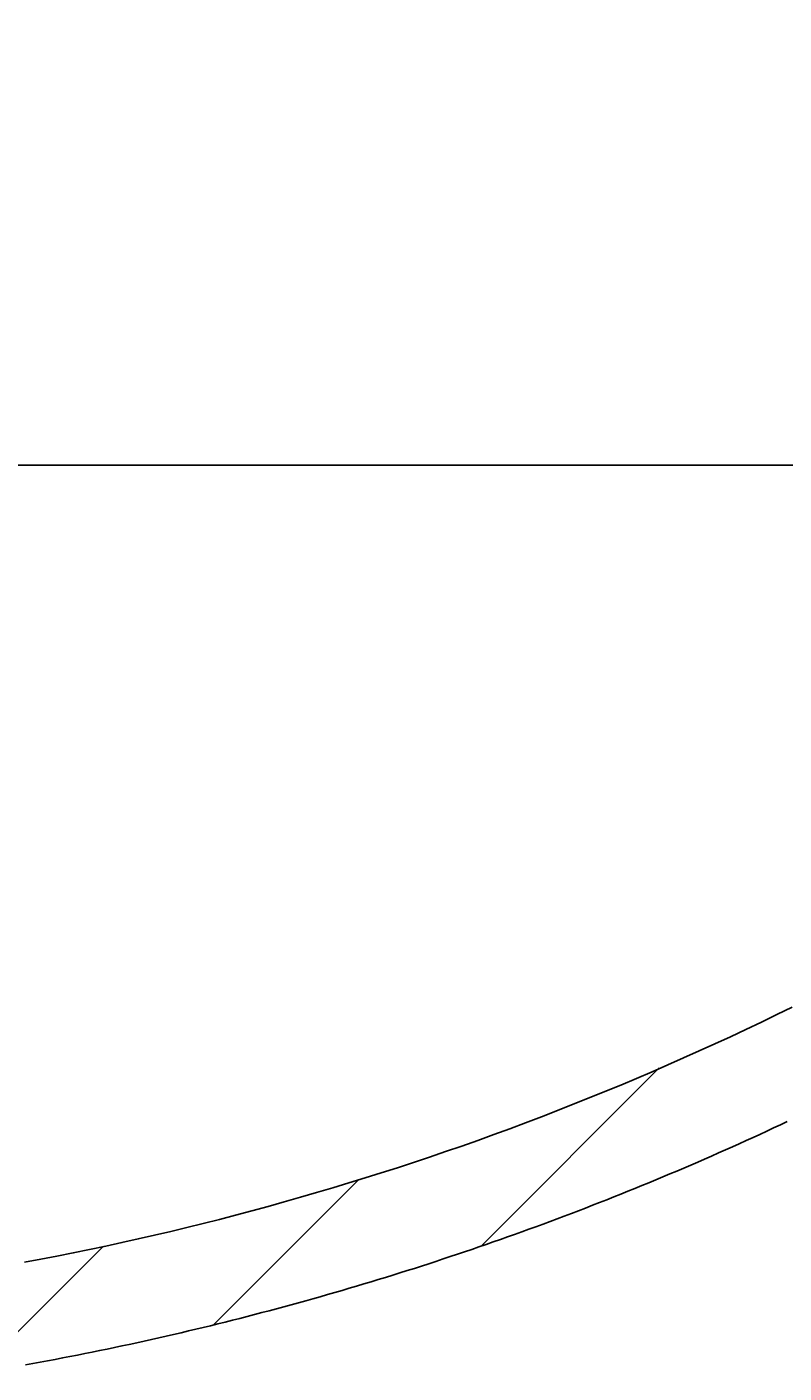
# Model space of a CAD drawing. Extents: x -500 to 3493, y -1003 to 1783.
# Drawn here: x 2134 to 2224, y 518 to 678 of the extents above; entities that cross this region are included whole.
import ezdxf

# ---------------------------------------------------------------- set-up
doc = ezdxf.new("R2010")
doc.units = 0
doc.header["$MEASUREMENT"] = 0
doc.layers.add('LAYER01', color=7, linetype='CONTINUOUS')
doc.dimstyles.get("Standard").update_dxf_attribs({"dimtxt": 0.18, "dimasz": 0.18, "dimexe": 0.18, "dimexo": 0.0625, "dimgap": 0.09, "dimtad": 0, "dimtih": 1, "dimtoh": 1, "dimdec": 4, "dimzin": 0, "dimdsep": 46, "dimtxsty": 'Standard', "dimcen": 0.09, "dimadec": 0, "dimazin": 0, "dimtfac": 1, "dimtdec": 4, "dimtofl": 0, "dimtmove": 0, "dimatfit": 3, "dimfxl": 1, "dimtolj": 1, "dimtzin": 0, "dimarcsym": 0})

# ---------------------------------------------------------------- blocks, each defined once
blk = doc.blocks.new('*D16')
at = {"layer": 'LAYER01', "color": 7}
for p, q in [((1982.551599, 653.617397), (1982.551599, 876.143237)), ((2342.551599, 653.617397), (2342.551599, 876.143237)), ((1982.551599, 841.143237), (2342.551599, 841.143237))]:
    blk.add_line(p, q, dxfattribs=at)
for p in [(2342.551599, 841.143237), (1982.551599, 625.617397), (2342.551599, 625.617397)]:
    blk.add_point(p, dxfattribs=at)
for points in [[(2038.551599, 831.810277), (1982.551599, 841.143237), (2038.551599, 850.476197)], [(2286.551599, 831.810277), (2342.551599, 841.143237), (2286.551599, 850.476197)]]:
    blk.add_solid(points, dxfattribs=at)
at = {"layer": 'LAYER01', "color": 7, "linetype": 'Continuous'}
blk.add_text('360', height=70, dxfattribs=at).set_placement((2108.256934, 876.143237))
blk = doc.blocks.new('*D17')
at = {"layer": 'LAYER01', "color": 7}
for p, q in [((2007.551599, 649.617397), (2007.551599, 742.193408)), ((2317.551599, 649.617397), (2317.551599, 742.193408)), ((2007.551599, 712.193408), (2317.551599, 712.193408))]:
    blk.add_line(p, q, dxfattribs=at)
for p in [(2317.551599, 712.193408), (2007.551599, 625.617397), (2317.551599, 625.617397)]:
    blk.add_point(p, dxfattribs=at)
for points in [[(2055.551599, 704.193728), (2007.551599, 712.193408), (2055.551599, 720.193088)], [(2269.551599, 704.193728), (2317.551599, 712.193408), (2269.551599, 720.193088)]]:
    blk.add_solid(points, dxfattribs=at)
at = {"layer": 'LAYER01', "color": 7, "linetype": 'Continuous'}
blk.add_text('310', height=60, dxfattribs=at).set_placement((2115.13789, 742.193408))
blk = doc.blocks.new('VW317010-G19')
at = {"layer": 'LAYER01', "color": 7, "linetype": 'Continuous'}
for p, q in [((2188.387796, 532.914996), (2209.464694, 553.991895)), ((2156.496973, 523.474814), (2173.745235, 540.723075)), ((2128.314654, 517.743135), (2143.397437, 532.825918))]:
    blk.add_line(p, q, dxfattribs=at)

msp = doc.modelspace()

# ---------------------------------------------------------------- linework, layer by layer
at = {"layer": 'LAYER01', "color": 7, "linetype": 'Continuous'}
msp.add_line((2007.551599, 625.617397), (2317.551599, 625.617397), dxfattribs=at)
for points in [[(2134.016081, 530.902272), (2135.945798, 531.265022), (2137.876062, 531.639097), (2139.806766, 532.024525), (2141.737802, 532.421332), (2143.669063, 532.829544), (2145.600443, 533.249188), (2147.531832, 533.68029), (2149.463122, 534.122873), (2151.394196, 534.576946), (2153.324938, 535.042516), (2155.255228, 535.519587), (2157.184951, 536.008168), (2159.113987, 536.508263), (2161.042219, 537.019879), (2162.96953, 537.543022), (2164.895802, 538.077699), (2166.820916, 538.623915), (2168.744756, 539.181676), (2170.667204, 539.750989), (2172.588142, 540.33186), (2174.507453, 540.924295), (2176.425016, 541.528292), (2178.34071, 542.143834), (2180.254413, 542.770906), (2182.166002, 543.409489), (2184.075355, 544.059568), (2185.982349, 544.721124), (2187.886862, 545.394141), (2189.788773, 546.078601), (2191.687958, 546.774488), (2193.584294, 547.481785), (2195.477661, 548.200474), (2197.367935, 548.930538), (2199.254994, 549.671961), (2201.138716, 550.424724), (2203.01898, 551.188797), (2204.895665, 551.96414), (2206.768651, 552.750712), (2208.637818, 553.54847), (2210.503045, 554.357375), (2212.364214, 555.177386), (2214.221202, 556.008461), (2216.07389, 556.850559), (2217.922158, 557.703639), (2219.765886, 558.567661), (2221.604953, 559.442583), (2223.439239, 560.328364), (2225.268624, 561.224963)], [(2134.116504, 518.723254), (2135.001076, 518.882771), (2135.885323, 519.044497), (2136.769244, 519.208433), (2137.652841, 519.374578), (2138.536111, 519.542934), (2139.419057, 519.713499), (2140.301677, 519.886274), (2141.183972, 520.06126), (2142.065941, 520.238456), (2142.947585, 520.417863), (2143.828903, 520.599482), (2144.709895, 520.783319), (2145.59056, 520.969375), (2146.470898, 521.15765), (2147.35091, 521.348147), (2148.230594, 521.540868), (2149.10995, 521.735813), (2149.988979, 521.932985), (2150.867642, 522.132377), (2151.745868, 522.333975), (2152.623606, 522.537764), (2153.500805, 522.743731), (2154.377415, 522.951863), (2155.253383, 523.162147), (2156.128661, 523.37457), (2157.003196, 523.589118), (2157.877003, 523.805793), (2158.75013, 524.024603), (2159.622579, 524.245547), (2160.494348, 524.468625), (2161.365438, 524.693836), (2162.23585, 524.92118), (2163.105583, 525.150655), (2163.974638, 525.382261), (2164.843016, 525.615998), (2165.710715, 525.851864), (2166.577737, 526.089858), (2167.444082, 526.329982), (2168.30975, 526.572232), (2169.174741, 526.816609), (2170.039055, 527.063113), (2170.902693, 527.311741), (2171.765654, 527.562495), (2172.627939, 527.815375), (2173.489548, 528.070381), (2174.350479, 528.327513), (2175.210735, 528.586771), (2176.070313, 528.848155), (2176.929215, 529.111665), (2177.787441, 529.377301), (2178.644989, 529.645064), (2179.501861, 529.914953), (2180.358057, 530.186968), (2181.213575, 530.461109), (2182.068417, 530.737378), (2182.922582, 531.015772), (2183.776071, 531.296293), (2184.628882, 531.578941), (2185.481017, 531.863715), (2186.332475, 532.150616), (2187.183256, 532.439644), (2188.033361, 532.730798), (2188.882788, 533.02408), (2189.731539, 533.319488), (2190.579612, 533.617024), (2191.427009, 533.916686), (2192.273729, 534.218475), (2193.119772, 534.522392), (2193.965138, 534.828436), (2194.809827, 535.136606), (2195.653839, 535.446905), (2196.497174, 535.75933), (2197.339832, 536.073883), (2198.181813, 536.390563), (2199.023116, 536.709374), (2199.86374, 537.030319), (2200.703684, 537.3534), (2201.542948, 537.678619), (2202.381531, 538.005977), (2203.219432, 538.335476), (2204.056652, 538.667118), (2204.893189, 539.000903), (2205.729057, 539.336841), (2206.564227, 539.674921), (2207.398639, 540.015116), (2208.232233, 540.3574), (2209.064946, 540.701748), (2209.896718, 541.048132), (2210.727489, 541.396529), (2211.557197, 541.74691), (2212.385846, 542.099275), (2213.213479, 542.453638), (2214.040096, 542.809999), (2214.865699, 543.168358), (2215.690288, 543.528712), (2216.513862, 543.891063), (2217.336423, 544.255408), (2218.15797, 544.621748), (2218.978504, 544.990081), (2219.798025, 545.360407), (2220.616534, 545.732726), (2221.434031, 546.107036), (2222.250517, 546.483336), (2223.065991, 546.861627), (2223.880454, 547.241907), (2224.693907, 547.624176)]]:
    msp.add_lwpolyline(points, dxfattribs=at)

# ---------------------------------------------------------------- block references
at = {"layer": 'LAYER01'}
msp.add_blockref('VW317010-G19', (0, 0), dxfattribs=at)

# ---------------------------------------------------------------- dimensions: what is measured, and where the dimension line sits
at = {"layer": 'LAYER01', "color": 7}
for base, p1, p2, picture, middle in [((2342.551599, 841.143237), (1982.551599, 625.617397), (2342.551599, 625.617397), '*D16', (2160.412014, 911.143237)), ((2317.551599, 712.193408), (2007.551599, 625.617397), (2317.551599, 625.617397), '*D17', (2162.551599, 772.193408))]:
    dim = msp.add_linear_dim(base=base, p1=p1, p2=p2, dimstyle='Standard', dxfattribs=at)
    dim.commit()
    dim.dimension.update_dxf_attribs({"geometry": picture, "text_midpoint": middle})

doc.saveas('drawing.dxf')
